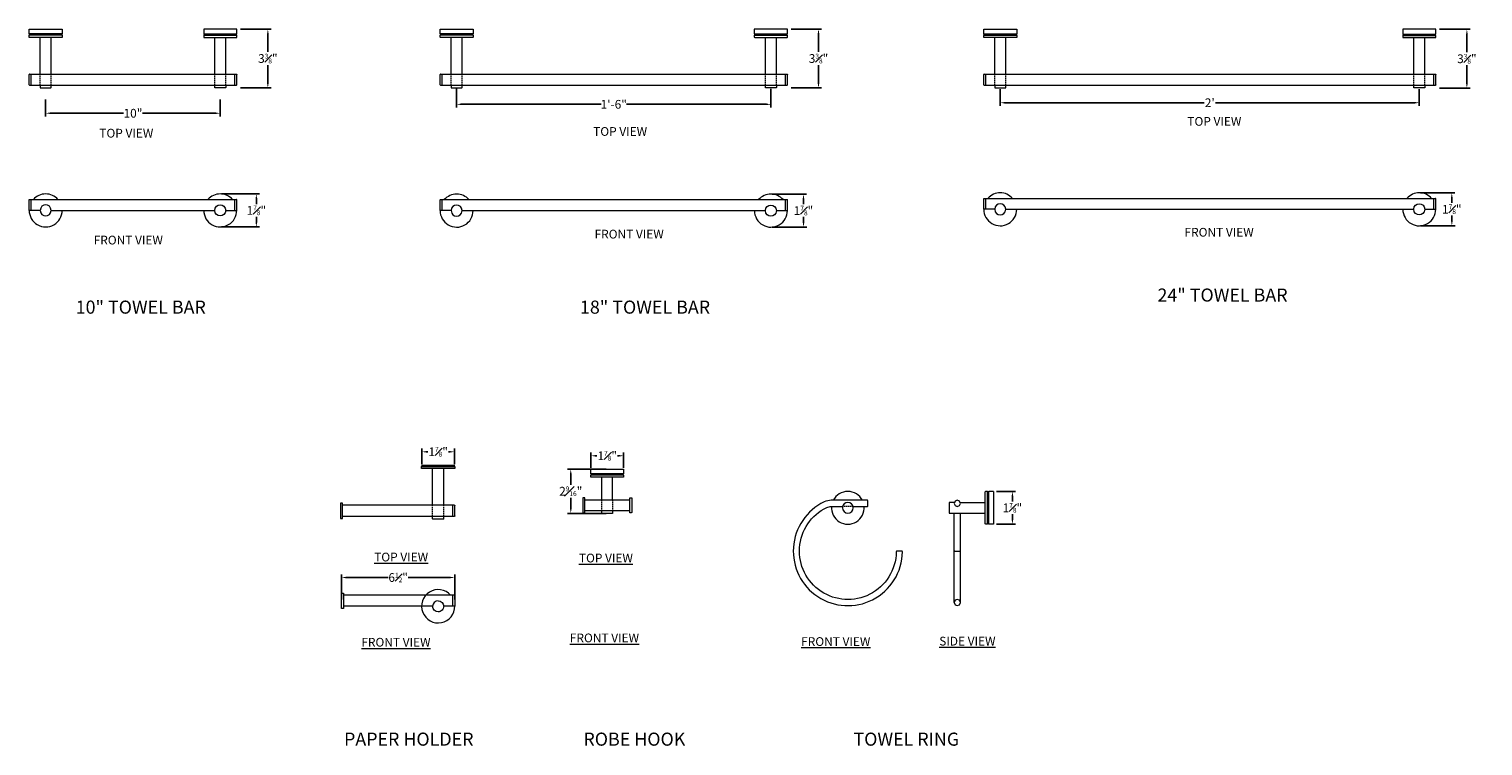
# Model space of a CAD drawing. Units: inches. Extents: x 22.5 to 105.7, y 40.9 to 82.
import ezdxf

# ---------------------------------------------------------------- set-up
doc = ezdxf.new("R2010")
doc.units = ezdxf.units.IN
doc.header["$MEASUREMENT"] = 0
doc.layers.get('Defpoints').update_dxf_attribs({"color": 4})
for name, color, linetype, lineweight in [('L1', 7, 'Continuous', 9), ('TAYMOR CAD-7-VERYFINE', 7, 'Continuous', 9), ('TAYMOR CAD-NOTES', 2, 'Continuous', 15)]:
    doc.layers.add(name, color=color, linetype=linetype, lineweight=lineweight)
doc.styles.add('Annotative', font='Arial.ttf')
doc.styles.add('TaymorCAD-NOTES', font='Arial Narrow.ttf', dxfattribs={"height": 4})
doc.dimstyles.new('TaymorCAD-DIM', dxfattribs={"dimtxt": 0.5, "dimasz": 0.25, "dimexe": 0.18, "dimexo": 0.0625, "dimgap": 0.09, "dimtad": 0, "dimtih": 1, "dimtoh": 1, "dimdec": 4, "dimzin": 0, "dimdsep": 46, "dimlunit": 4, "dimtxsty": 'Annotative', "dimcen": 0.09, "dimclrt": 256, "dimadec": 0, "dimazin": 0, "dimtfac": 0.55, "dimtdec": 4, "dimtofl": 0, "dimtmove": 0, "dimatfit": 3, "dimfxl": 1, "dimfrac": 1, "dimtolj": 1, "dimtzin": 0, "dimarcsym": 0})

# ---------------------------------------------------------------- blocks, each defined once
blk = doc.blocks.new('*D40')
at = {"layer": 'Defpoints', "color": 0, "transparency": 16777216}
for p in [(23.433, 78), (33.433, 78), (33.433, 77.159)]:
    blk.add_point(p, dxfattribs=at)
at = {"layer": 'L1', "color": 0, "lineweight": -2, "transparency": 16777216}
for p, q in [((23.433, 77.938), (23.433, 76.979)), ((33.433, 77.938), (33.433, 76.979)), ((23.683, 77.159), (27.885, 77.159)), ((33.183, 77.159), (28.981, 77.159))]:
    blk.add_line(p, q, dxfattribs=at)
at = {"layer": 'L1', "color": 0, "transparency": 16777216}
for points in [[(23.683, 77.201), (23.683, 77.118), (23.433, 77.159)], [(33.183, 77.201), (33.183, 77.118), (33.433, 77.159)]]:
    blk.add_solid(points, dxfattribs=at)
at = {"layer": 'L1', "transparency": 16777216, "insert": (28.433, 77.159), "char_height": 0.5, "attachment_point": 5, "style": 'Annotative'}
blk.add_mtext('\\A1;10"', dxfattribs=at)
blk = doc.blocks.new('*D54')
at = {"layer": 'Defpoints', "color": 0, "transparency": 16777216}
for p in [(34.525, 81.981), (36.159, 81.981), (34.525, 78.606)]:
    blk.add_point(p, dxfattribs=at)
at = {"layer": 'L1', "color": 0, "lineweight": -2, "transparency": 16777216}
for p, q in [((34.588, 81.981), (36.339, 81.981)), ((36.159, 81.731), (36.159, 80.669)), ((36.159, 78.856), (36.159, 79.919)), ((34.588, 78.606), (36.339, 78.606))]:
    blk.add_line(p, q, dxfattribs=at)
at = {"layer": 'L1', "color": 0, "transparency": 16777216}
for points in [[(36.117, 81.731), (36.2, 81.731), (36.159, 81.981)], [(36.117, 78.856), (36.2, 78.856), (36.159, 78.606)]]:
    blk.add_solid(points, dxfattribs=at)
at = {"layer": 'L1', "transparency": 16777216, "insert": (36.159, 80.294), "char_height": 0.5, "attachment_point": 5, "style": 'Annotative'}
blk.add_mtext('\\A1;3{\\H0.55x;\\S3#8;}"', dxfattribs=at)
blk = doc.blocks.new('Double Robe Hook')
for points in [[(-30.1, -8.8), (-30.1, 0), (30.1, 0), (30.1, -8.8), (29.2, -9.5), (29, -9.7), (28.9, -9.9), (28.9, -10.2), (29, -10.4), (29.2, -10.5), (30.1, -11.3), (30.1, -14.4), (30.1, -14.7), (30, -14.9), (29.8, -15), (29.5, -15.1), (-29.5, -15.1), (-29.8, -15), (-30, -14.9), (-30.1, -14.7), (-30.1, -14.4), (-30.1, -11.3), (-29.2, -10.5), (-29, -10.4), (-28.9, -10.2), (-28.9, -9.9), (-29, -9.7), (-29.2, -9.5)], [(-42.1, -52.8), (-44.6, -52.8), (-44.9, -52.9), (-45, -53), (-45.2, -53.2), (-45.2, -53.5), (-45.2, -79.8), (-45.2, -80.1), (-45, -80.3), (-44.9, -80.4), (-44.6, -80.5), (-42.1, -80.5), (-41.8, -80.4), (-41.6, -80.3), (-41.5, -80.1), (-41.5, -79.8), (-41.5, -53.5), (-41.5, -53.2), (-41.6, -53), (-41.8, -52.9)], [(41.5, -53.5), (41.5, -53.2), (41.6, -53), (41.8, -52.9), (42.1, -52.8), (44.6, -52.8), (44.9, -52.9), (45, -53), (45.2, -53.2), (45.2, -53.5), (45.2, -79.8), (45.2, -80.1), (45, -80.3), (44.9, -80.4), (44.6, -80.5), (42.1, -80.5), (41.8, -80.4), (41.6, -80.3), (41.5, -80.1), (41.5, -79.8)]]:
    blk.add_lwpolyline(points, close=True)
for points in [[(30.1, -8.8), (-30.1, -8.8)], [(30.1, -11.3), (-30.1, -11.3)], [(-10, -56.6), (-10, -15.1)], [(10, -56.6), (10, -15.1)], [(-41.5, -56.6), (41.5, -56.6)], [(-41.5, -76.6), (41.5, -76.6)], [(10, -76.6), (10, -81), (10, -81.3), (9.9, -81.5), (9.7, -81.6), (9.4, -81.6), (-9.4, -81.6), (-9.7, -81.6), (-9.9, -81.5), (-10, -81.3), (-10, -81), (-10, -76.6)]]:
    blk.add_lwpolyline(points)
blk = doc.blocks.new('*D70')
at = {"layer": 'Defpoints', "color": 0, "transparency": 16777216}
for p in [(46.97, 78.618), (64.972, 78.618), (64.972, 77.67)]:
    blk.add_point(p, dxfattribs=at)
at = {"layer": 'L1', "color": 0, "lineweight": -2, "transparency": 16777216}
for p, q in [((46.97, 78.555), (46.97, 77.49)), ((64.972, 78.555), (64.972, 77.49)), ((47.22, 77.67), (55.24, 77.67)), ((64.722, 77.67), (56.702, 77.67))]:
    blk.add_line(p, q, dxfattribs=at)
at = {"layer": 'L1', "color": 0, "transparency": 16777216}
for points in [[(47.22, 77.712), (47.22, 77.628), (46.97, 77.67)], [(64.722, 77.712), (64.722, 77.628), (64.972, 77.67)]]:
    blk.add_solid(points, dxfattribs=at)
at = {"layer": 'L1', "transparency": 16777216, "insert": (55.971, 77.67), "char_height": 0.5, "attachment_point": 5, "style": 'Annotative'}
blk.add_mtext('\\A1;1\'-6"', dxfattribs=at)
blk = doc.blocks.new('*D72')
at = {"layer": 'Defpoints', "color": 0, "transparency": 16777216}
for p in [(64.971, 72.524), (64.975, 70.634), (66.839, 70.638)]:
    blk.add_point(p, dxfattribs=at)
at = {"layer": 'L1', "color": 0, "lineweight": -2, "transparency": 16777216}
for p, q in [((65.034, 72.524), (67.015, 72.529)), ((66.835, 72.278), (66.836, 71.949)), ((66.838, 70.888), (66.837, 71.217)), ((65.038, 70.634), (67.019, 70.638))]:
    blk.add_line(p, q, dxfattribs=at)
at = {"layer": 'L1', "color": 0, "transparency": 16777216}
for points in [[(66.877, 72.278), (66.793, 72.278), (66.835, 72.528)], [(66.88, 70.888), (66.796, 70.888), (66.839, 70.638)]]:
    blk.add_solid(points, dxfattribs=at)
at = {"layer": 'L1', "transparency": 16777216, "insert": (66.837, 71.583), "char_height": 0.5, "attachment_point": 5, "style": 'Annotative'}
blk.add_mtext('\\A1;1{\\H0.55x;\\S7#8;}"', dxfattribs=at)
blk = doc.blocks.new('*D73')
at = {"layer": 'Defpoints', "color": 0, "transparency": 16777216}
for p in [(33.433, 72.536), (33.433, 70.646), (35.499, 70.646)]:
    blk.add_point(p, dxfattribs=at)
at = {"layer": 'L1', "color": 0, "lineweight": -2, "transparency": 16777216}
for p, q in [((33.496, 72.536), (35.679, 72.536)), ((35.499, 72.286), (35.499, 71.957)), ((35.499, 70.896), (35.499, 71.225)), ((33.496, 70.646), (35.679, 70.646))]:
    blk.add_line(p, q, dxfattribs=at)
at = {"layer": 'L1', "color": 0, "transparency": 16777216}
for points in [[(35.457, 72.286), (35.541, 72.286), (35.499, 72.536)], [(35.457, 70.896), (35.541, 70.896), (35.499, 70.646)]]:
    blk.add_solid(points, dxfattribs=at)
at = {"layer": 'L1', "transparency": 16777216, "insert": (35.499, 71.591), "char_height": 0.5, "attachment_point": 5, "style": 'Annotative'}
blk.add_mtext('\\A1;1{\\H0.55x;\\S7#8;}"', dxfattribs=at)
blk = doc.blocks.new('*D74')
at = {"layer": 'Defpoints', "color": 0, "transparency": 16777216}
for p in [(66.063, 81.983), (67.697, 81.983), (66.063, 78.608)]:
    blk.add_point(p, dxfattribs=at)
at = {"layer": 'L1', "color": 0, "lineweight": -2, "transparency": 16777216}
for p, q in [((66.126, 81.983), (67.877, 81.983)), ((67.697, 81.733), (67.697, 80.671)), ((67.697, 78.858), (67.697, 79.92)), ((66.126, 78.608), (67.877, 78.608))]:
    blk.add_line(p, q, dxfattribs=at)
at = {"layer": 'L1', "color": 0, "transparency": 16777216}
for points in [[(67.655, 81.733), (67.738, 81.733), (67.697, 81.983)], [(67.655, 78.858), (67.738, 78.858), (67.697, 78.608)]]:
    blk.add_solid(points, dxfattribs=at)
at = {"layer": 'L1', "transparency": 16777216, "insert": (67.697, 80.295), "char_height": 0.5, "attachment_point": 5, "style": 'Annotative'}
blk.add_mtext('\\A1;3{\\H0.55x;\\S3#8;}"', dxfattribs=at)
blk = doc.blocks.new('*D75')
at = {"layer": 'Defpoints', "color": 0, "transparency": 16777216}
for p in [(103.198, 81.969), (104.831, 81.969), (103.198, 78.594)]:
    blk.add_point(p, dxfattribs=at)
at = {"layer": 'L1', "color": 0, "lineweight": -2, "transparency": 16777216}
for p, q in [((103.26, 81.969), (105.011, 81.969)), ((104.831, 81.719), (104.831, 80.657)), ((104.831, 78.844), (104.831, 79.906)), ((103.26, 78.594), (105.011, 78.594))]:
    blk.add_line(p, q, dxfattribs=at)
at = {"layer": 'L1', "color": 0, "transparency": 16777216}
for points in [[(104.789, 81.719), (104.873, 81.719), (104.831, 81.969)], [(104.789, 78.844), (104.873, 78.844), (104.831, 78.594)]]:
    blk.add_solid(points, dxfattribs=at)
at = {"layer": 'L1', "transparency": 16777216, "insert": (104.831, 80.282), "char_height": 0.5, "attachment_point": 5, "style": 'Annotative'}
blk.add_mtext('\\A1;3{\\H0.55x;\\S3#8;}"', dxfattribs=at)
blk = doc.blocks.new('*D76')
at = {"layer": 'Defpoints', "color": 0, "transparency": 16777216}
for p in [(78.105, 78.608), (102.106, 78.608), (102.106, 77.761)]:
    blk.add_point(p, dxfattribs=at)
at = {"layer": 'L1', "color": 0, "lineweight": -2, "transparency": 16777216}
for p, q in [((78.105, 78.545), (78.105, 77.581)), ((102.106, 78.545), (102.106, 77.581)), ((78.355, 77.761), (89.781, 77.761)), ((101.856, 77.761), (90.43, 77.761))]:
    blk.add_line(p, q, dxfattribs=at)
at = {"layer": 'L1', "color": 0, "transparency": 16777216}
for points in [[(78.355, 77.803), (78.355, 77.719), (78.105, 77.761)], [(101.856, 77.803), (101.856, 77.719), (102.106, 77.761)]]:
    blk.add_solid(points, dxfattribs=at)
at = {"layer": 'L1', "transparency": 16777216, "insert": (90.105, 77.761), "char_height": 0.5, "attachment_point": 5, "style": 'Annotative'}
blk.add_mtext("\\A1;2'", dxfattribs=at)
blk = doc.blocks.new('*D77')
at = {"layer": 'Defpoints', "color": 0, "transparency": 16777216}
for p in [(102.104, 72.598), (102.108, 70.708), (103.971, 70.712)]:
    blk.add_point(p, dxfattribs=at)
at = {"layer": 'L1', "color": 0, "lineweight": -2, "transparency": 16777216}
for p, q in [((102.166, 72.598), (104.147, 72.603)), ((103.968, 72.352), (103.968, 72.023)), ((103.971, 70.962), (103.97, 71.291)), ((102.17, 70.708), (104.151, 70.712))]:
    blk.add_line(p, q, dxfattribs=at)
at = {"layer": 'L1', "color": 0, "transparency": 16777216}
for points in [[(104.009, 72.352), (103.926, 72.352), (103.967, 72.602)], [(104.012, 70.962), (103.929, 70.961), (103.971, 70.712)]]:
    blk.add_solid(points, dxfattribs=at)
at = {"layer": 'L1', "transparency": 16777216, "insert": (103.969, 71.657), "char_height": 0.5, "attachment_point": 5, "style": 'Annotative'}
blk.add_mtext('\\A1;1{\\H0.55x;\\S7#8;}"', dxfattribs=at)
blk = doc.blocks.new('*D78')
at = {"layer": 'Defpoints', "color": 0, "transparency": 16777216}
for p in [(77.822, 55.489), (77.822, 53.614), (78.801, 53.614)]:
    blk.add_point(p, dxfattribs=at)
at = {"layer": 'L1', "color": 0, "lineweight": -2, "transparency": 16777216}
for p, q in [((77.884, 55.489), (78.981, 55.489)), ((78.801, 55.239), (78.801, 54.917)), ((78.801, 53.864), (78.801, 54.185)), ((77.884, 53.614), (78.981, 53.614))]:
    blk.add_line(p, q, dxfattribs=at)
at = {"layer": 'L1', "color": 0, "transparency": 16777216}
for points in [[(78.76, 55.239), (78.843, 55.239), (78.801, 55.489)], [(78.76, 53.864), (78.843, 53.864), (78.801, 53.614)]]:
    blk.add_solid(points, dxfattribs=at)
at = {"layer": 'L1', "transparency": 16777216, "insert": (78.801, 54.551), "char_height": 0.5, "attachment_point": 5, "style": 'Annotative'}
blk.add_mtext('\\A1;1{\\H0.55x;\\S7#8;}"', dxfattribs=at)
blk = doc.blocks.new('*D79')
at = {"layer": 'Defpoints', "color": 0, "transparency": 16777216}
for p in [(56.533, 57.532), (54.658, 56.77), (56.533, 56.77)]:
    blk.add_point(p, dxfattribs=at)
at = {"layer": 'L1', "color": 0, "lineweight": -2, "transparency": 16777216}
for p, q in [((54.658, 56.833), (54.658, 57.712)), ((54.908, 57.532), (55.007, 57.532)), ((56.283, 57.532), (56.184, 57.532)), ((56.533, 56.833), (56.533, 57.712))]:
    blk.add_line(p, q, dxfattribs=at)
at = {"layer": 'L1', "color": 0, "transparency": 16777216}
for points in [[(54.908, 57.574), (54.908, 57.491), (54.658, 57.532)], [(56.283, 57.574), (56.283, 57.491), (56.533, 57.532)]]:
    blk.add_solid(points, dxfattribs=at)
at = {"layer": 'L1', "transparency": 16777216, "insert": (55.596, 57.532), "char_height": 0.5, "attachment_point": 5, "style": 'Annotative'}
blk.add_mtext('\\A1;1{\\H0.55x;\\S7#8;}"', dxfattribs=at)
blk = doc.blocks.new('*D80')
at = {"layer": 'Defpoints', "color": 0, "transparency": 16777216}
for p in [(55.596, 56.77), (53.507, 54.231), (55.596, 54.231)]:
    blk.add_point(p, dxfattribs=at)
at = {"layer": 'L1', "color": 0, "lineweight": -2, "transparency": 16777216}
for p, q in [((55.533, 56.77), (53.327, 56.77)), ((53.507, 56.52), (53.507, 55.871)), ((53.507, 54.481), (53.507, 55.13)), ((55.533, 54.231), (53.327, 54.231))]:
    blk.add_line(p, q, dxfattribs=at)
at = {"layer": 'L1', "color": 0, "transparency": 16777216}
for points in [[(53.466, 56.52), (53.549, 56.52), (53.507, 56.77)], [(53.466, 54.481), (53.549, 54.481), (53.507, 54.231)]]:
    blk.add_solid(points, dxfattribs=at)
at = {"layer": 'L1', "transparency": 16777216, "insert": (53.507, 55.5), "char_height": 0.5, "attachment_point": 5, "style": 'Annotative'}
blk.add_mtext('\\A1;2{\\H0.55x;\\S9#16;}"', dxfattribs=at)
blk = doc.blocks.new('*D81')
at = {"layer": 'Defpoints', "color": 0, "transparency": 16777216}
for p in [(46.851, 57.761), (44.976, 56.998), (46.851, 56.998)]:
    blk.add_point(p, dxfattribs=at)
at = {"layer": 'L1', "color": 0, "lineweight": -2, "transparency": 16777216}
for p, q in [((44.976, 57.061), (44.976, 57.941)), ((45.226, 57.761), (45.326, 57.761)), ((46.601, 57.761), (46.502, 57.761)), ((46.851, 57.061), (46.851, 57.941))]:
    blk.add_line(p, q, dxfattribs=at)
at = {"layer": 'L1', "color": 0, "transparency": 16777216}
for points in [[(45.226, 57.802), (45.226, 57.719), (44.976, 57.761)], [(46.601, 57.802), (46.601, 57.719), (46.851, 57.761)]]:
    blk.add_solid(points, dxfattribs=at)
at = {"layer": 'L1', "transparency": 16777216, "insert": (45.914, 57.761), "char_height": 0.5, "attachment_point": 5, "style": 'Annotative'}
blk.add_mtext('\\A1;1{\\H0.55x;\\S7#8;}"', dxfattribs=at)
blk = doc.blocks.new('*D82')
at = {"layer": 'Defpoints', "color": 0, "transparency": 16777216}
for p in [(46.866, 50.557), (40.378, 49.226), (46.866, 49.227)]:
    blk.add_point(p, dxfattribs=at)
at = {"layer": 'L1', "color": 0, "lineweight": -2, "transparency": 16777216}
for p, q in [((40.378, 49.289), (40.378, 50.736)), ((40.628, 50.556), (43.046, 50.557)), ((46.616, 50.557), (44.197, 50.557)), ((46.866, 49.29), (46.866, 50.737))]:
    blk.add_line(p, q, dxfattribs=at)
at = {"layer": 'L1', "color": 0, "transparency": 16777216}
for points in [[(40.628, 50.598), (40.628, 50.514), (40.378, 50.556)], [(46.616, 50.599), (46.616, 50.516), (46.866, 50.557)]]:
    blk.add_solid(points, dxfattribs=at)
at = {"layer": 'L1', "transparency": 16777216, "insert": (43.622, 50.557), "char_height": 0.5, "attachment_point": 5, "style": 'Annotative'}
blk.add_mtext('\\A1;6{\\H0.55x;\\S1#2;}"', dxfattribs=at)

msp = doc.modelspace()

# ---------------------------------------------------------------- linework, layer by layer
at = {"layer": 'TAYMOR CAD-7-VERYFINE'}
for points in [[(24.35014, 81.64847), (24.3828, 81.62459), (24.3828, 81.52532), (24.37906, 81.51654), (24.37277, 81.50896), (24.3627, 81.50647), (22.50309, 81.50647), (22.49302, 81.50896), (22.48549, 81.51654), (22.483, 81.52532), (22.483, 81.62459), (22.51441, 81.64847), (22.52069, 81.656), (22.52194, 81.66478), (22.52069, 81.6736), (22.51441, 81.67989), (22.483, 81.70372), (22.483, 81.98144), (24.3828, 81.98144), (24.3828, 81.70372)], [(24.38281, 81.70374), (22.48301, 81.70374)], [(24.38281, 81.62457), (22.48301, 81.62457)], [(32.48299, 81.70374), (34.38279, 81.70374)], [(32.48299, 81.62457), (34.38279, 81.62457)], [(32.51566, 81.64847), (32.483, 81.62459), (32.483, 81.52532), (32.48674, 81.51654), (32.49302, 81.50896), (32.50309, 81.50647), (34.3627, 81.50647), (34.37277, 81.50896), (34.3803, 81.51654), (34.3828, 81.52532), (34.3828, 81.62459), (34.35138, 81.64847), (34.3451, 81.656), (34.34385, 81.66478), (34.3451, 81.6736), (34.35138, 81.67989), (34.3828, 81.70372), (34.3828, 81.98144), (32.483, 81.98144), (32.483, 81.70372)], [(47.88857, 81.64973), (47.92125, 81.62584), (47.92125, 81.52652), (47.9175, 81.51774), (47.91122, 81.51016), (47.90114, 81.50767), (46.04072, 81.50767), (46.03064, 81.51016), (46.02311, 81.51774), (46.02062, 81.52652), (46.02062, 81.62584), (46.05204, 81.64973), (46.05833, 81.65726), (46.05958, 81.66604), (46.05833, 81.67487), (46.05204, 81.68116), (46.02062, 81.705), (46.02062, 81.98285), (47.92125, 81.98285), (47.92125, 81.705)], [(47.92126, 81.70503), (46.02063, 81.70503)], [(47.92126, 81.62581), (46.02063, 81.62581)], [(64.02061, 81.70503), (65.92124, 81.70503)], [(64.02061, 81.62581), (65.92124, 81.62581)], [(64.05329, 81.64973), (64.02062, 81.62584), (64.02062, 81.52652), (64.02436, 81.51774), (64.03064, 81.51016), (64.04072, 81.50767), (65.90114, 81.50767), (65.91122, 81.51016), (65.91875, 81.51774), (65.92125, 81.52652), (65.92125, 81.62584), (65.88982, 81.64973), (65.88353, 81.65726), (65.88229, 81.66604), (65.88353, 81.67487), (65.88982, 81.68116), (65.92125, 81.705), (65.92125, 81.98285), (64.02062, 81.98285), (64.02062, 81.705)], [(79.02207, 81.63658), (79.05471, 81.61272), (79.05471, 81.51351), (79.05097, 81.50474), (79.04469, 81.49717), (79.03463, 81.49467), (77.17624, 81.49467), (77.16618, 81.49717), (77.15865, 81.50474), (77.15616, 81.51351), (77.15616, 81.61272), (77.18755, 81.63658), (77.19383, 81.64411), (77.19508, 81.65288), (77.19383, 81.6617), (77.18755, 81.66798), (77.15616, 81.69179), (77.15616, 81.96934), (79.05471, 81.96934), (79.05471, 81.69179)], [(79.05472, 81.69182), (77.15617, 81.69182)], [(79.05472, 81.61269), (77.15617, 81.61269)], [(101.15615, 81.69182), (103.0547, 81.69182)], [(101.15615, 81.61269), (103.0547, 81.61269)], [(101.1888, 81.63658), (101.15616, 81.61272), (101.15616, 81.51351), (101.1599, 81.50474), (101.16618, 81.49717), (101.17624, 81.49467), (103.03463, 81.49467), (103.04469, 81.49717), (103.05222, 81.50474), (103.05471, 81.51351), (103.05471, 81.61272), (103.02332, 81.63658), (103.01704, 81.64411), (103.01579, 81.65288), (103.01704, 81.6617), (103.02332, 81.66798), (103.05471, 81.69179), (103.05471, 81.96934), (101.15616, 81.96934), (101.15616, 81.69179)], [(23.11753, 79.40436), (23.11753, 81.5065)], [(23.74702, 79.40436), (23.74702, 81.5065)], [(33.11877, 79.40436), (33.11877, 81.5065)], [(33.74827, 79.40436), (33.74827, 81.5065)], [(46.65542, 79.40464), (46.65542, 81.50769)], [(47.28519, 79.40464), (47.28519, 81.50769)], [(64.65667, 79.40464), (64.65667, 81.50769)], [(65.28644, 79.40464), (65.28644, 81.50769)], [(77.79027, 79.39395), (77.79027, 81.4947)], [(78.41935, 79.39395), (78.41935, 81.4947)], [(101.79152, 79.39395), (101.79152, 81.4947)], [(102.4206, 79.39395), (102.4206, 81.4947)], [(22.50311, 79.40435), (22.49304, 79.40186), (22.48551, 79.39433), (22.48297, 79.38551)], [(22.48297, 78.79371), (22.48297, 79.38675)], [(22.50309, 79.40436), (34.36268, 79.40435)], [(22.60109, 78.77611), (22.60109, 79.40435)], [(23.11752, 79.34782), (23.11752, 79.40436)], [(23.11752, 79.22846), (23.11752, 79.30763)], [(23.11752, 79.11034), (23.11752, 79.18951)], [(23.74702, 79.34782), (23.74702, 79.40436)], [(23.74702, 79.22846), (23.74702, 79.30763)], [(23.74702, 79.11034), (23.74702, 79.18951)], [(33.11877, 79.34782), (33.11877, 79.40436)], [(33.11877, 79.22846), (33.11877, 79.30763)], [(33.11877, 79.11034), (33.11877, 79.18951)], [(33.74828, 79.34782), (33.74828, 79.40436)], [(33.74828, 79.22846), (33.74828, 79.30763)], [(33.74828, 79.11034), (33.74828, 79.18951)], [(34.26471, 78.77611), (34.26471, 79.40435)], [(34.36268, 79.40435), (34.37275, 79.40186), (34.38028, 79.39433), (34.38283, 79.38675)], [(34.38283, 78.79371), (34.38283, 79.38675)], [(46.04074, 79.40463), (46.03066, 79.40214), (46.02313, 79.3946), (46.02059, 79.38577)], [(46.02059, 78.79372), (46.02059, 79.38702)], [(46.04072, 79.40464), (65.90112, 79.40463)], [(46.13876, 78.77611), (46.13876, 79.40463)], [(46.65541, 79.34807), (46.65541, 79.40464)], [(46.65541, 79.22865), (46.65541, 79.30787)], [(46.65541, 79.11048), (46.65541, 79.1897)], [(47.28519, 79.34807), (47.28519, 79.40464)], [(47.28519, 79.22865), (47.28519, 79.30787)], [(47.28519, 79.11048), (47.28519, 79.1897)], [(64.65667, 79.34807), (64.65667, 79.40464)], [(64.65667, 79.22865), (64.65667, 79.30787)], [(64.65667, 79.11048), (64.65667, 79.1897)], [(65.28645, 79.34807), (65.28645, 79.40464)], [(65.28645, 79.22865), (65.28645, 79.30787)], [(65.28645, 79.11048), (65.28645, 79.1897)], [(65.8031, 78.77611), (65.8031, 79.40463)], [(65.90112, 79.40463), (65.9112, 79.40214), (65.91873, 79.3946), (65.92128, 79.38702)], [(65.92128, 78.79372), (65.92128, 79.38702)], [(77.17626, 79.39394), (77.1662, 79.39145), (77.15867, 79.38392), (77.15613, 79.3751)], [(77.15613, 78.78369), (77.15613, 79.37635)], [(77.17624, 79.39395), (103.03461, 79.39394)], [(77.27417, 78.7661), (77.27417, 79.39394)], [(77.79026, 79.33744), (77.79026, 79.39395)], [(77.79026, 79.21815), (77.79026, 79.29728)], [(77.79026, 79.10011), (77.79026, 79.17924)], [(78.41935, 79.33744), (78.41935, 79.39395)], [(78.41935, 79.21815), (78.41935, 79.29728)], [(78.41935, 79.10011), (78.41935, 79.17924)], [(101.79152, 79.33744), (101.79152, 79.39395)], [(101.79152, 79.21815), (101.79152, 79.29728)], [(101.79152, 79.10011), (101.79152, 79.17924)], [(102.42061, 79.33744), (102.42061, 79.39395)], [(102.42061, 79.21815), (102.42061, 79.29728)], [(102.42061, 79.10011), (102.42061, 79.17924)], [(102.9367, 78.7661), (102.9367, 79.39394)], [(103.03461, 79.39394), (103.04467, 79.39145), (103.0522, 79.38392), (103.05474, 79.37635)], [(103.05474, 78.78369), (103.05474, 79.37635)], [(22.48297, 78.79496), (22.48551, 78.78493), (22.49304, 78.77865), (22.50311, 78.77611)], [(22.50309, 78.77612), (34.36268, 78.77611)], [(23.11752, 78.99097), (23.11752, 79.07015)], [(23.11752, 78.87285), (23.11752, 78.95203)], [(23.11752, 78.77612), (23.11752, 78.83266)], [(23.11752, 78.77612), (23.11752, 78.63666), (23.12001, 78.62659), (23.12759, 78.6203), (23.13761, 78.61781)], [(23.13764, 78.6178), (23.7269, 78.6178)], [(23.72693, 78.61781), (23.73695, 78.6203), (23.74453, 78.62659), (23.74702, 78.63666), (23.74702, 78.77612)], [(23.74702, 78.99097), (23.74702, 79.07015)], [(23.74702, 78.87285), (23.74702, 78.95203)], [(23.74702, 78.77612), (23.74702, 78.83266)], [(33.11877, 78.99097), (33.11877, 79.07015)], [(33.11877, 78.87285), (33.11877, 78.95203)], [(33.11877, 78.77612), (33.11877, 78.83266)], [(33.13887, 78.61781), (33.12885, 78.6203), (33.12127, 78.62659), (33.11877, 78.63666), (33.11877, 78.77612)], [(33.72815, 78.6178), (33.1389, 78.6178)], [(33.74828, 78.77612), (33.74828, 78.63666), (33.74578, 78.62659), (33.73821, 78.6203), (33.72818, 78.61781)], [(33.74828, 78.99097), (33.74828, 79.07015)], [(33.74828, 78.87285), (33.74828, 78.95203)], [(33.74828, 78.77612), (33.74828, 78.83266)], [(34.38283, 78.79496), (34.38028, 78.78493), (34.37275, 78.77865), (34.36268, 78.77611)], [(46.02059, 78.79496), (46.02313, 78.78494), (46.03066, 78.77865), (46.04074, 78.77611)], [(46.04072, 78.77612), (65.90112, 78.77611)], [(46.65541, 78.99106), (46.65541, 79.07028)], [(46.65541, 78.87289), (46.65541, 78.9521)], [(46.65541, 78.77612), (46.65541, 78.83269)], [(46.65541, 78.77612), (46.65541, 78.6366), (46.65791, 78.62652), (46.66549, 78.62024), (46.67552, 78.61774)], [(46.67555, 78.61773), (47.26506, 78.61773)], [(47.26509, 78.61774), (47.27512, 78.62024), (47.2827, 78.62652), (47.28519, 78.6366), (47.28519, 78.77612)], [(47.28519, 78.99106), (47.28519, 79.07028)], [(47.28519, 78.87289), (47.28519, 78.9521)], [(47.28519, 78.77612), (47.28519, 78.83269)], [(64.65667, 78.99106), (64.65667, 79.07028)], [(64.65667, 78.87289), (64.65667, 78.9521)], [(64.65667, 78.77612), (64.65667, 78.83269)], [(64.67677, 78.61774), (64.66675, 78.62024), (64.65917, 78.62652), (64.65667, 78.6366), (64.65667, 78.77612)], [(65.26632, 78.61773), (64.6768, 78.61773)], [(65.28645, 78.77612), (65.28645, 78.6366), (65.28396, 78.62652), (65.27637, 78.62024), (65.26635, 78.61774)], [(65.28645, 78.99106), (65.28645, 79.07028)], [(65.28645, 78.87289), (65.28645, 78.9521)], [(65.28645, 78.77612), (65.28645, 78.83269)], [(65.92128, 78.79496), (65.91873, 78.78494), (65.9112, 78.77865), (65.90112, 78.77611)], [(77.15613, 78.78494), (77.15867, 78.77492), (77.1662, 78.76864), (77.17626, 78.7661)], [(77.17624, 78.76611), (103.03461, 78.7661)], [(77.79026, 78.98082), (77.79026, 79.05995)], [(77.79026, 78.86278), (77.79026, 78.94191)], [(77.79026, 78.76611), (77.79026, 78.82262)], [(77.79026, 78.76611), (77.79026, 78.62674), (77.79275, 78.61668), (77.80033, 78.6104), (77.81034, 78.60791)], [(77.81037, 78.6079), (78.39924, 78.6079)], [(78.39927, 78.60791), (78.40929, 78.6104), (78.41686, 78.61668), (78.41935, 78.62674), (78.41935, 78.76611)], [(78.41935, 78.98082), (78.41935, 79.05995)], [(78.41935, 78.86278), (78.41935, 78.94191)], [(78.41935, 78.76611), (78.41935, 78.82262)], [(101.79152, 78.98082), (101.79152, 79.05995)], [(101.79152, 78.86278), (101.79152, 78.94191)], [(101.79152, 78.76611), (101.79152, 78.82262)], [(101.8116, 78.60791), (101.80158, 78.6104), (101.79401, 78.61668), (101.79152, 78.62674), (101.79152, 78.76611)], [(102.4005, 78.6079), (101.81163, 78.6079)], [(102.42061, 78.76611), (102.42061, 78.62674), (102.41812, 78.61668), (102.41054, 78.6104), (102.40053, 78.60791)], [(102.42061, 78.98082), (102.42061, 79.05995)], [(102.42061, 78.86278), (102.42061, 78.94191)], [(102.42061, 78.76611), (102.42061, 78.82262)], [(103.05474, 78.78494), (103.0522, 78.77492), (103.04467, 78.76864), (103.03461, 78.7661)], [(22.50311, 71.5909), (22.49304, 71.59469), (22.48551, 71.60097), (22.48297, 71.61099), (22.48297, 72.2003), (22.48551, 72.21037), (22.49304, 72.2179), (22.50311, 72.22039)], [(22.50309, 72.2204), (34.36262, 72.2204)], [(22.60109, 71.5909), (22.60109, 72.22039)], [(34.26469, 71.5909), (34.26469, 72.22039)], [(34.36266, 71.5909), (34.37273, 71.59469), (34.38026, 71.60097), (34.38281, 71.61099), (34.38281, 72.2003), (34.38026, 72.21037), (34.37273, 72.2179), (34.36266, 72.22039)], [(46.04074, 71.57897), (46.03066, 71.58276), (46.02313, 71.58905), (46.02059, 71.59907), (46.02059, 72.18863), (46.02313, 72.19871), (46.03066, 72.20624), (46.04074, 72.20874)], [(46.04072, 72.20875), (65.90106, 72.20875)], [(46.13876, 71.57897), (46.13876, 72.20874)], [(65.80308, 71.57897), (65.80308, 72.20874)], [(65.9011, 71.57897), (65.91118, 71.58276), (65.91871, 71.58905), (65.92126, 71.59907), (65.92126, 72.18863), (65.91871, 72.19871), (65.91118, 72.20624), (65.9011, 72.20874)], [(77.17626, 71.65389), (77.1662, 71.65768), (77.15867, 71.66396), (77.15613, 71.67397), (77.15613, 72.26289), (77.15867, 72.27296), (77.1662, 72.28048), (77.17626, 72.28297)], [(77.17624, 72.28298), (103.03455, 72.28298)], [(77.78902, 71.6539), (77.17626, 71.65389)], [(77.27417, 71.65389), (77.27417, 72.28297)], [(78.42186, 71.65389), (101.78899, 71.65389)], [(102.42183, 71.6539), (103.03459, 71.65389)], [(102.42185, 71.65389), (103.03459, 71.65389)], [(102.93668, 71.65389), (102.93668, 72.28297)], [(103.03459, 71.65389), (103.04465, 71.65768), (103.05218, 71.66396), (103.05472, 71.67397), (103.05472, 72.26289), (103.05218, 72.27296), (103.04465, 72.28048), (103.03459, 72.28297)], [(23.11627, 71.59091), (22.50311, 71.5909)], [(23.74953, 71.5909), (33.11624, 71.5909)], [(33.7495, 71.59091), (34.36266, 71.5909)], [(33.74952, 71.5909), (34.36266, 71.5909)], [(46.65417, 71.57898), (46.04074, 71.57897)], [(47.28771, 71.57897), (64.65414, 71.57897)], [(65.28768, 71.57898), (65.9011, 71.57897)], [(65.2877, 71.57897), (65.9011, 71.57897)], [(44.96191, 56.99844), (46.86605, 56.99844)], [(44.98125, 56.80023), (44.97368, 56.80189), (44.96777, 56.80609), (44.96274, 56.81195), (44.96191, 56.82035), (44.96191, 56.91948), (44.99297, 56.94302)], [(44.96191, 56.91947), (46.86605, 56.91947)], [(46.86607, 56.91948), (46.86607, 56.82035), (46.86441, 56.81195), (46.86021, 56.80609), (46.8543, 56.80189), (46.84673, 56.80023), (44.98121, 56.80023)], [(45.59606, 54.69278), (45.59606, 56.80022)], [(46.23105, 54.69278), (46.23105, 56.80022)], [(55.28332, 54.95129), (55.28332, 55.00836)], [(55.90777, 54.95129), (55.90777, 55.00836)], [(77.26861, 55.48874), (77.26115, 55.48709), (77.25538, 55.48297), (77.25125, 55.47715), (77.24956, 55.46969)], [(77.71854, 55.48874), (77.71854, 53.61374), (77.44478, 53.61374), (77.42161, 53.64437), (77.41584, 53.64929), (77.40923, 53.65178), (77.40177, 53.65178), (77.39516, 53.64929), (77.39018, 53.64437), (77.36621, 53.61374), (77.2686, 53.61374), (77.26114, 53.61458), (77.25537, 53.61871), (77.25124, 53.62532), (77.2496, 53.63278), (77.2496, 55.46969)], [(77.39018, 55.45731), (77.36621, 55.48874), (77.2686, 55.48874)], [(77.3662, 53.61375), (77.3662, 55.48875)], [(77.44478, 55.48874), (77.42161, 55.45731)], [(77.44477, 53.61375), (77.44477, 55.48875)], [(77.71855, 55.48874), (77.44479, 55.48874)], [(46.84675, 54.69278), (40.43794, 54.69278)], [(45.59606, 54.63566), (45.59606, 54.6928)], [(45.59606, 54.51641), (45.59606, 54.59621)], [(45.59606, 54.39711), (45.59606, 54.4769)], [(45.59606, 54.27869), (45.59606, 54.35765)], [(45.59606, 54.15943), (45.59606, 54.23835)], [(46.23105, 54.63566), (46.23105, 54.6928)], [(46.23105, 54.51641), (46.23105, 54.59621)], [(46.23105, 54.39711), (46.23105, 54.4769)], [(46.23105, 54.27869), (46.23105, 54.35765)], [(46.23105, 54.15943), (46.23105, 54.23835)], [(46.74763, 54.06198), (46.74763, 54.69277)], [(46.84677, 54.69277), (46.85429, 54.69194), (46.8602, 54.68691), (46.8644, 54.681), (46.86605, 54.67348)], [(46.86605, 54.07961), (46.86605, 54.67514)], [(55.28332, 54.83467), (55.28332, 54.91242)], [(55.28332, 54.71723), (55.28332, 54.79497)], [(55.28332, 54.59978), (55.28332, 54.67835)], [(55.28332, 54.48234), (55.28332, 54.56091)], [(55.28332, 54.38722), (55.28332, 54.44346)], [(55.90777, 54.83467), (55.90777, 54.91242)], [(55.90777, 54.71723), (55.90777, 54.79497)], [(55.90777, 54.59978), (55.90777, 54.67835)], [(55.90777, 54.48234), (55.90777, 54.56091)], [(55.90777, 54.38722), (55.90777, 54.44346)], [(69.12255, 54.6294), (69.07541, 54.6294)], [(69.23916, 54.6294), (69.16144, 54.6294)], [(69.35662, 54.6294), (69.27885, 54.6294)], [(69.47408, 54.6294), (69.39551, 54.6294)], [(69.59069, 54.6294), (69.51292, 54.6294)], [(69.67667, 54.6294), (69.63038, 54.6294)], [(75.47881, 54.86181), (75.19759, 54.86181), (75.19014, 54.86017), (75.18437, 54.85604), (75.18024, 54.84938), (75.1786, 54.84197)], [(75.1786, 54.84446), (75.1786, 54.25806)], [(75.1786, 54.2597), (75.18024, 54.25224), (75.18437, 54.24648), (75.19014, 54.24235), (75.19759, 54.24066)], [(75.1976, 54.24067), (77.24958, 54.24067)], [(75.4697, 49.12021), (75.4697, 54.24067)], [(75.81211, 54.86181), (77.2496, 54.86181)], [(75.82123, 49.12021), (75.82123, 54.24067)], [(46.84675, 54.06199), (40.43794, 54.06199)], [(46.23104, 53.9234), (46.23021, 53.91583), (46.22518, 53.90909), (46.21933, 53.90489), (46.21176, 53.90323), (45.61622, 53.90323), (45.60865, 53.90489), (45.60196, 53.90909), (45.59776, 53.91583), (45.59605, 53.9234)], [(45.59606, 54.06196), (45.59606, 54.11993)], [(45.59607, 53.92339), (45.59607, 54.06198)], [(46.23105, 54.06196), (46.23105, 54.11993)], [(46.23106, 53.92339), (46.23106, 54.06198)], [(46.86605, 54.08215), (46.8644, 54.07458), (46.8602, 54.06784), (46.85429, 54.06364), (46.84677, 54.06198)], [(75.50858, 52.06959), (75.78234, 52.06959)], [(46.84675, 49.54154), (40.49755, 49.54154)], [(46.74763, 48.91074), (46.74763, 49.54153)]]:
    msp.add_lwpolyline(points, dxfattribs=at)
for points in [[(69.67669, 54.62942), (70.4897, 54.62942), (70.49964, 54.63022), (70.50959, 54.63435), (70.517, 54.64096), (70.52361, 54.64842), (70.52774, 54.65836), (70.52859, 54.66826), (70.52859, 54.94206), (70.52774, 54.95196), (70.52361, 54.96106), (70.517, 54.96931), (70.50959, 54.97593), (70.49964, 54.97926), (70.4897, 54.9809), (68.43031, 54.9809, 0.11143586), (68.02502, 54.8891, 0.58222198), (67.65201, 49.46267, 0.26996397), (70.79488, 49.28399, 0.27853161), (72.502, 52.03073)], [(72.46311, 52.06962), (72.18936, 52.06962), (72.17941, 52.06877), (72.16951, 52.06464), (72.16206, 52.05883), (72.15544, 52.05057), (72.15131, 52.04147), (72.15047, 52.03152, -0.27910366), (70.62864, 49.59499, -0.27014952), (67.84222, 49.75875, -0.58180455), (68.17719, 54.57149, -0.11278213), (68.43029, 54.6294), (69.07541, 54.6294)], [(45.91358, 49.22657, 0.41272044), (45.59605, 48.91075), (40.49755, 48.91075)], [(46.62585, 49.54152, 0.36349126), (45.41633, 49.72045, 0.36402207), (45.02741, 48.56133, 0.3635224), (46.10005, 47.97502, 0.36339138), (46.86607, 48.92753)], [(46.84677, 49.54153), (46.85429, 49.53988), (46.8602, 49.53568), (46.8644, 49.52976), (46.86605, 49.52391), (46.86605, 48.93091), (46.8644, 48.92334), (46.8602, 48.9166), (46.85429, 48.9124), (46.84675, 48.91073), (46.23104, 48.91073, -0.41606114), (45.91358, 48.59153)]]:
    msp.add_lwpolyline(points, format="xyb", dxfattribs=at)
for points in [[(40.31867, 54.81373), (40.31867, 53.94102), (40.43792, 53.94102), (40.43792, 54.81373)], [(40.3783, 49.66251), (40.49755, 49.66251), (40.49755, 48.78979), (40.3783, 48.78979)]]:
    msp.add_lwpolyline(points, close=True, dxfattribs=at)
for centre, radius, start, end in [((23.43264, 71.59091), 0.94488, 41.775021, 138.224979), ((33.43314, 71.59091), 0.94488, 41.775021, 138.224979), ((46.97067, 71.57898), 0.9453, 41.775021, 138.224979), ((64.97117, 71.57898), 0.9453, 41.775021, 138.224979), ((78.10517, 71.65391), 0.94426, 41.775021, 138.224979), ((102.10568, 71.65391), 0.94426, 41.775021, 138.224979), ((78.10517, 71.65391), 0.94426, 179.5053568, 0), ((102.10568, 71.65391), 0.94426, 180, 0.4946432), ((23.43264, 71.59091), 0.94488, 179.5053568, 0), ((33.43314, 71.59091), 0.94488, 180, 0.4946432), ((46.97067, 71.57898), 0.9453, 179.5053568, 0), ((64.97117, 71.57898), 0.9453, 180, 0.4946432), ((69.37604, 54.55038), 0.93793, 27.3256925, 152.6743075), ((69.37625, 54.55107), 0.93769, 175.206963, 4.7416591), ((69.37627, 54.55149), 0.31079, 180.1167428, 359.9458859)]:
    msp.add_arc(centre, radius, start, end, dxfattribs=at)
for points in [[(24.3828, 81.70372), (24.36569, 81.68737), (24.32625, 81.67719), (24.35014, 81.64847)], [(32.483, 81.70372), (32.5001, 81.68737), (32.53954, 81.67719), (32.51566, 81.64847)], [(47.92125, 81.705), (47.90414, 81.68864), (47.86468, 81.67846), (47.88857, 81.64973)], [(64.02062, 81.705), (64.03773, 81.68864), (64.07719, 81.67846), (64.05329, 81.64973)], [(79.05471, 81.69179), (79.03762, 81.67545), (78.9982, 81.66529), (79.02207, 81.63658)], [(101.15616, 81.69179), (101.17325, 81.67545), (101.21266, 81.66529), (101.1888, 81.63658)], [(23.74953, 71.5909), (23.72969, 72.01267), (23.1345, 72.01212), (23.11625, 71.5909)], [(33.11624, 71.5909), (33.13609, 72.01267), (33.73127, 72.01212), (33.74952, 71.5909)], [(47.28771, 71.57897), (47.26785, 72.00093), (46.6724, 72.00038), (46.65415, 71.57897)], [(64.65414, 71.57897), (64.67399, 72.00093), (65.26944, 72.00038), (65.2877, 71.57897)], [(78.42186, 71.65389), (78.40203, 72.07539), (77.80723, 72.07484), (77.789, 71.65389)], [(77.789, 71.65389), (77.80893, 71.23434), (78.40029, 71.23384), (78.42186, 71.65389)], [(101.78899, 71.65389), (101.80882, 72.07539), (102.40362, 72.07484), (102.42185, 71.65389)], [(102.42185, 71.65389), (102.40192, 71.23434), (101.81056, 71.23384), (101.78899, 71.65389)], [(23.11625, 71.5909), (23.1362, 71.17107), (23.72794, 71.17057), (23.74953, 71.5909)], [(33.74952, 71.5909), (33.72958, 71.17107), (33.13783, 71.17057), (33.11624, 71.5909)], [(46.65415, 71.57897), (46.6741, 71.15896), (47.26611, 71.15846), (47.28771, 71.57897)], [(65.2877, 71.57897), (65.26774, 71.15896), (64.67574, 71.15846), (64.65414, 71.57897)], [(44.96191, 56.99845), (44.97648, 56.98932), (45.01858, 56.96547), (44.99297, 56.94302)], [(46.86607, 56.91948), (46.84927, 56.93493), (46.8095, 56.94743), (46.83413, 56.97491)], [(69.68664, 54.55085), (69.66779, 54.96404), (69.08488, 54.96389), (69.06548, 54.55085)], [(75.82123, 54.80474), (75.81088, 55.03891), (75.47969, 55.03891), (75.4697, 54.80474)], [(77.39018, 55.45731), (77.40271, 55.44577), (77.40908, 55.44756), (77.42161, 55.45731)], [(75.4697, 54.80474), (75.47994, 54.57181), (75.81068, 54.57181), (75.82123, 54.80474)], [(72.502, 52.03073), (72.5019, 52.05097), (72.484, 52.07086), (72.46311, 52.06962)], [(75.50858, 52.06961), (75.48824, 52.07135), (75.46795, 52.05106), (75.46969, 52.03072)], [(75.82122, 52.03072), (75.82072, 52.05285), (75.80451, 52.06986), (75.78233, 52.06961)], [(45.91358, 49.22657), (46.08816, 49.22595), (46.23235, 49.08451), (46.23105, 48.90905)], [(75.82123, 49.12021), (75.81068, 49.35314), (75.47994, 49.35314), (75.4697, 49.12021)], [(45.91358, 48.59153), (45.73854, 48.59029), (45.59648, 48.735), (45.59606, 48.90905)], [(75.4697, 49.12021), (75.47969, 48.88609), (75.81088, 48.88604), (75.82123, 49.12021)]]:
    msp.add_open_spline(points, degree=3, dxfattribs=at)

# ---------------------------------------------------------------- block references
at = {"layer": 'TAYMOR CAD-7-VERYFINE', "xscale": 0.03109836788707662, "yscale": 0.03109836788707662, "zscale": 0.03109836788707662}
msp.add_blockref('Double Robe Hook', (55.59554, 56.77005), dxfattribs=at)

# ---------------------------------------------------------------- texts
at = {"layer": 'TAYMOR CAD-NOTES', "style": 'TaymorCAD-NOTES'}
for s, p in [('%%UTOP VIEW', (88.82233, 76.44234)), ('%%UTOP VIEW', (26.5063, 75.76616)), ('%%UTOP VIEW', (54.78923, 75.8643)), ('%%UFRONT VIEW', (26.18376, 69.64125)), ('%%UFRONT VIEW', (54.8708, 69.98299)), ('%%UFRONT VIEW', (88.65876, 70.08961))]:
    msp.add_text(s, height=0.5, dxfattribs=at).set_placement(p)
at = {"layer": 'TAYMOR CAD-NOTES', "char_height": 0.75, "width": 8.4002068, "attachment_point": 1, "style": 'TaymorCAD-NOTES'}
for s, insert in [('24" TOWEL BAR', (87.11006, 67.11662)), ('10" TOWEL BAR', (25.15303, 66.42466)), ('18" TOWEL BAR', (54.036, 66.42466)), ('PAPER HOLDER', (40.5223, 41.66959)), ('ROBE HOOK', (54.23237, 41.66959)), ('TOWEL RING', (69.69927, 41.66959))]:
    msp.add_mtext(s, dxfattribs=dict(at, insert=insert))
at = {"layer": 'TAYMOR CAD-NOTES', "char_height": 0.5, "attachment_point": 1, "style": 'TaymorCAD-NOTES'}
for s, width, gutter_width, insert in [('\\pxqc;{\\LTOP VIEW}', 6.8896833, 0.77826, (40.34851, 51.98007)), ('\\pxqc;{\\LTOP VIEW}', 3.6916245, 0.41559, (53.67466, 51.92164)), ('\\pxqc;{\\LFRONT VIEW}', 6.2920727, 0.77826, (40.34851, 47.0977)), ('\\pxqc;{\\LFRONT VIEW}', 4.814019, 0.42674, (53.02977, 47.34558)), ('\\pxqc;{\\LFRONT VIEW}', 5.1361588, 1.08544, (66.11652, 47.13733)), ('\\pxqc;{\\LSIDE VIEW}', 3.2943641, 1.08544, (74.57541, 47.16067))]:
    msp.add_mtext_dynamic_manual_height_columns(s, width=width, gutter_width=gutter_width, heights=[0], dxfattribs=dict(at, insert=insert))

# ---------------------------------------------------------------- dimensions: what is measured, and where the dimension line sits
at = {"layer": 'L1'}
for p1, p2, distance, picture, middle in [((34.52543, 78.60644), (34.52543, 81.98144), -1.63316, '*D54', (36.15859, 80.29394)), ((66.06346, 78.60785), (66.06346, 81.98285), -1.63316, '*D74', (67.69662, 80.29535)), ((103.19796, 78.59434), (103.19796, 81.96934), -1.63316, '*D75', (104.83112, 80.28184)), ((46.9703, 78.61773), (64.97156, 78.61773), -0.94766, '*D70', (55.97093, 77.67007)), ((78.104807, 78.607899), (102.106062, 78.607899), -0.846974, '*D76', (90.105435, 77.760925)), ((23.4329, 78.00034), (33.4329, 78.00034), -0.84089, '*D40', (28.4329, 77.15944)), ((33.43314, 72.5358), (33.43314, 70.64603), 2.06589, '*D73', (35.49903, 71.59091)), ((64.97123, 72.52428), (64.97525, 70.6337), 1.86334, '*D72', (66.83658, 71.58295)), ((102.10386, 72.59817), (102.10788, 70.70758), 1.86334, '*D77', (103.96921, 71.65684)), ((44.97648, 56.99844), (46.85148, 56.99844), 0.76227, '*D81', (45.91398, 57.76071)), ((54.65804, 56.77005), (56.53304, 56.77005), 0.76227, '*D79', (55.59554, 57.53232)), ((55.595542, 56.770051), (55.595542, 54.230902), -2.088366, '*D80', (53.507176, 55.500477)), ((77.82188, 55.48874), (77.82187, 53.61374), 0.97938, '*D78', (78.80125, 54.55123)), ((40.3783, 49.22614), (46.86605, 49.22741), 1.32996, '*D82', (43.62192, 50.55673))]:
    dim = msp.add_aligned_dim(p1=p1, p2=p2, distance=distance, dimstyle='TaymorCAD-DIM', dxfattribs=at)
    dim.commit()
    dim.dimension.update_dxf_attribs({"geometry": picture, "text_midpoint": middle})

doc.saveas('drawing.dxf')
